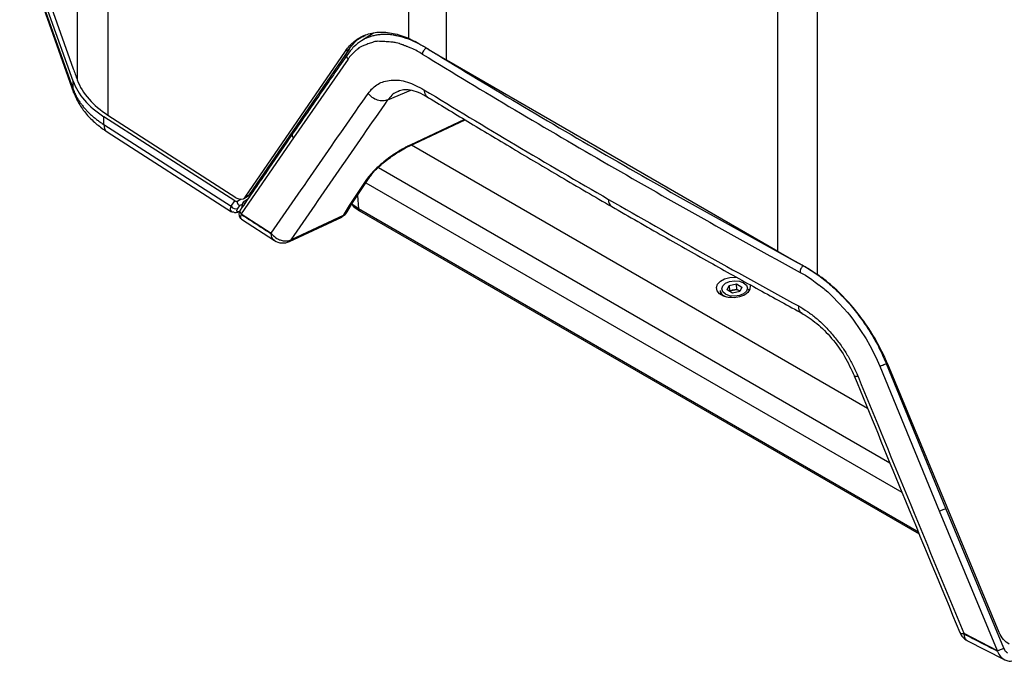
# Model space of a CAD drawing. Units: millimetres. Extents: x 63 to 3226, y 63 to 2034.
# Drawn here: x 1442 to 1630, y 312 to 435 of the extents above; entities that cross this region are included whole.
import ezdxf

# ---------------------------------------------------------------- set-up
doc = ezdxf.new("R2010")
doc.units = ezdxf.units.MM
doc.header["$LTSCALE"] = 10

msp = doc.modelspace()

# ---------------------------------------------------------------- linework, layer by layer
at = {"color": 8, "linetype": 'Continuous', "lineweight": 25}
for p, q in [((1452.7126, 974.539225), (1452.7126, 423.111637)), ((1458.587661, 969.151847), (1458.587661, 416.374577)), ((1512.07654, 419.278674), (1516.440569, 421.172866)), ((1526.733302, 415.535818), (1516.342375, 410.673387)), ((1516.598539, 410.689669), (1603.736425, 360.386038)), ((1510.270618, 406.397188), (1608.000195, 349.979104)), ((1506.246714, 401.025651), (1506.446478, 398.504281)), ((1484.236898, 399.27), (1484.477407, 399.140141)), ((1504.868817, 399.199865), (1505.302422, 399.623458)), ((1613.454652, 336.729777), (1506.446478, 398.504281))]:
    msp.add_line(p, q, dxfattribs=at)
at = {"color": 7, "linetype": 'Continuous', "lineweight": 25}
for p, q in [((1516.057758, 431.039999), (1516.057758, 881.083847)), ((1523.265367, 426.93608), (1523.265367, 876.418493)), ((1586.569547, 390.391355), (1586.569547, 839.873768)), ((1594.164782, 385.949773), (1594.164782, 835.993621)), ((1442.610506, 451.660971), (1451.947734, 425.258164)), ((1451.923692, 422.891998), (1441.719625, 451.495463)), ((1441.719625, 449.967933), (1451.923692, 421.364468)), ((1441.827366, 449.323025), (1452.031433, 420.719561)), ((1509.331636, 432.051054), (1507.042893, 430.595936)), ((1504.702797, 429.016398), (1485.538496, 401.098199)), ((1503.959653, 428.630117), (1504.702797, 429.016398)), ((1484.795355, 400.711923), (1503.959653, 428.630117)), ((1504.4605, 427.07832), (1494.045132, 412.020875)), ((1523.265367, 426.93608), (1554.917457, 408.659562)), ((1451.923692, 421.364468), (1451.923692, 422.891998)), ((1452.060993, 420.642259), (1452.031433, 420.719561)), ((1514.227864, 420.942089), (1514.096969, 420.903003)), ((1482.838079, 400.00763), (1457.819336, 416.071475)), ((1457.819336, 414.564368), (1457.819336, 416.071475)), ((1458.587655, 416.370046), (1483.050099, 400.617009)), ((1457.819336, 414.564368), (1482.119078, 398.962173)), ((1516.137132, 410.473753), (1526.829592, 415.477287)), ((1458.424313, 413.20107), (1482.225504, 397.918981)), ((1494.045132, 412.020875), (1484.055452, 397.501064)), ((1554.917457, 408.659562), (1586.569547, 390.391355)), ((1505.309986, 399.616725), (1508.610036, 404.580308)), ((1507.997461, 404.075774), (1504.697396, 399.112184)), ((1507.876504, 403.477008), (1610.309015, 344.343978)), ((1484.46137, 400.418785), (1485.204515, 400.805066)), ((1485.538501, 401.098205), (1484.795356, 400.711924)), ((1486.29448, 401.78684), (1485.790605, 401.465466)), ((1486.490784, 402.485474), (1486.687156, 402.358802)), ((1482.119078, 398.962173), (1482.838079, 400.00763)), ((1484.028848, 400.341806), (1483.236667, 399.836548)), ((1483.387488, 398.543299), (1483.829134, 399.185471)), ((1483.829134, 399.185471), (1484.326601, 399.343196)), ((1484.236795, 398.789672), (1484.236835, 399.26997)), ((1485.263875, 400.28569), (1484.447236, 399.764832)), ((1484.447239, 399.76483), (1484.732467, 399.511656)), ((1504.697396, 399.112184), (1503.561486, 397.207385)), ((1504.274567, 397.880677), (1505.300291, 399.602789)), ((1504.697396, 399.112184), (1504.868817, 399.199865)), ((1484.055456, 397.501066), (1484.018373, 397.405247)), ((1484.055452, 397.501064), (1489.785924, 393.802953)), ((1503.561486, 397.207385), (1493.591478, 392.541972)), ((1506.650935, 398.116049), (1613.601241, 336.374952)), ((1484.102545, 396.506592), (1490.4295, 392.410658)), ((1493.283614, 392.242522), (1503.276815, 396.918837)), ((1489.787753, 393.673118), (1489.785928, 393.802956)), ((1576.91804, 382.995981), (1577.293381, 383.860411)), ((1577.293381, 383.860411), (1578.697507, 384.130936)), ((1577.293381, 383.860411), (1577.34149, 382.828136)), ((1578.697507, 384.130936), (1579.726293, 383.537031)), ((1578.745616, 383.09866), (1578.697507, 384.130936)), ((1575.58625, 382.900263), (1575.623564, 382.099631)), ((1577.946826, 382.402075), (1576.91804, 382.995981)), ((1577.314893, 382.766882), (1577.34149, 382.828136)), ((1577.34149, 382.828136), (1578.043553, 382.963398)), ((1579.350952, 382.6726), (1577.946826, 382.402075)), ((1578.043553, 382.963398), (1578.745616, 383.09866)), ((1579.260009, 382.801708), (1578.745616, 383.09866)), ((1579.377549, 382.733854), (1579.260009, 382.801708)), ((1579.726293, 383.537031), (1579.350952, 382.6726)), ((1581.097704, 382.782592), (1581.080287, 383.156313)), ((1576.75904, 381.613441), (1576.39139, 381.789746)), ((1577.653957, 381.693434), (1577.332481, 381.55104)), ((1618.701192, 341.256831), (1607.337346, 368.890268)), ((1628.885203, 317.530614), (1607.601089, 368.799189)), ((1606.067332, 368.421945), (1617.441289, 340.78579)), ((1617.441289, 340.78579), (1628.535722, 314.094379)), ((1629.786352, 314.57302), (1618.701192, 341.256831)), ((1622.149032, 317.391357), (1628.535722, 314.094379)), ((1622.149036, 317.39136), (1622.153128, 317.260214)), ((1622.73575, 316.031508), (1629.836909, 312.37834)), ((1628.5834, 313.949633), (1628.535726, 314.094382)), ((1629.650674, 312.535798), (1629.837989, 312.379999))]:
    msp.add_line(p, q, dxfattribs=at)
at = {"color": 8, "linetype": 'Continuous', "lineweight": 25, "flags": 128}
for points in [[(1452.031433, 420.719561), (1451.979656, 420.890606), (1451.923692, 421.364468)], [(1506.446478, 398.504281), (1505.555578, 399.149224), (1505.198191, 399.520973)]]:
    msp.add_lwpolyline(points, dxfattribs=at)
at = {"color": 7, "linetype": 'Continuous', "lineweight": 25, "flags": 128}
for points in [[(1590.871481, 386.346706), (1591.888044, 385.784951), (1593.119493, 384.95995), (1593.748308, 384.4971), (1594.525774, 383.908164), (1594.525778, 383.908161), (1594.525782, 383.908158), (1594.525788, 383.908153), (1594.525799, 383.908145), (1594.52582, 383.908129), (1594.525858, 383.9081), (1594.525931, 383.908044), (1594.526078, 383.907931), (1594.526394, 383.907689), (1594.527127, 383.907127), (1594.529598, 383.905232), (1594.537897, 383.898864), (1594.56792, 383.87582), (1594.681668, 383.788504), (1595.124053, 383.449012), (1595.362769, 383.265701), (1595.516731, 383.147047), (1595.572273, 383.103857), (1596.154653, 382.606305), (1596.967042, 381.799999), (1598.240732, 380.469384), (1599.202748, 379.445815), (1599.933647, 378.653773), (1600.334847, 378.185164), (1601.030456, 377.220391), (1602.28075, 375.425325), (1603.465644, 373.631771), (1604.188198, 372.368228), (1605.30563, 370.145493), (1606.067332, 368.421945)], [(1581.234382, 384.054993), (1581.320475, 383.79078), (1581.277026, 383.140491), (1580.889071, 382.523801), (1580.198652, 382.007538), (1579.280585, 381.647646), (1578.234358, 381.483127), (1577.173346, 381.531808), (1576.212526, 381.788413), (1575.456017, 382.225137), (1574.985799, 382.794652), (1574.852828, 383.435243), (1575.071513, 384.077492), (1575.618156, 384.651802), (1576.433519, 385.095936), (1577.429246, 385.361767), (1578.497435, 385.420487), (1578.824472, 385.395089)], [(1576.592129, 382.163077), (1576.060855, 382.629792), (1575.873845, 383.193441), (1576.05957, 383.768214), (1576.589755, 384.266606), (1577.383684, 384.612741), (1578.320488, 384.753925), (1579.257547, 384.668663), (1580.052204, 384.369934), (1580.583478, 383.903219), (1580.770488, 383.33957), (1580.584763, 382.764798), (1580.054578, 382.266406), (1579.26065, 381.92027), (1578.323845, 381.779086), (1577.386786, 381.864349), (1576.592129, 382.163077)], [(1579.373989, 382.725655), (1579.36869, 382.729719), (1579.260009, 382.801708)], [(1581.080287, 383.156313), (1581.055291, 382.878854), (1580.943909, 382.583645)]]:
    msp.add_lwpolyline(points, dxfattribs=at)
at = {"color": 8, "linetype": 'Continuous', "lineweight": 25}
for centre, radius, start, end in [((1459.345191, 414.4256), 1.532152, 174.80355647, 233.05587465), ((1507.460539, 405.35202), 1.384591, 292.8166572, 325.38424116), ((1555.687608, 400.103877), 1.444231, 172.65753405, 235.86709783), ((1506.910467, 398.500681), 0.464003, 179.55545975, 235.99029423)]:
    msp.add_arc(centre, radius, start, end, dxfattribs=at)
at = {"color": 7, "linetype": 'Continuous', "lineweight": 25}
for centre, radius, start, end in [((1483.032747, 399.598991), 1.1137, 214.87609912, 288.57375857), ((1492.012093, 394.959732), 3, 237.23756795, 295.06098025), ((1576.919453, 383.019725), 1.338544, 185.1203282, 246.76486846), ((1578.301718, 381.443692), 1.541478, 99.64127108, 124.9568289), ((1578.425018, 381.176526), 1.827136, 62.80665099, 102.05070808), ((1624.160046, 318.672343), 3, 202.4205921, 242.52181729)]:
    msp.add_arc(centre, radius, start, end, dxfattribs=at)
for centre, major_axis, ratio, start_param, end_param in [((1476.368065, 426.816088), (24.989441, 1.197557), 0.606667268, 3.3237524999, 3.8473512763), ((1477.16629, 426.036365), (24.999972, -0.064268), 0.5791824845, 3.6213510649, 3.8761202496)]:
    msp.add_ellipse(centre, major_axis=major_axis, ratio=ratio, start_param=start_param, end_param=end_param, dxfattribs=at)
for points in [[(1503.96054, 428.628918), (1504.453035, 429.346377), (1505.583459, 430.569251), (1507.727519, 431.827016), (1510.264629, 432.355166), (1513.084212, 432.122355), (1515.046702, 431.484332), (1516.057758, 431.039999)], [(1519.417377, 429.212892), (1525.276136, 425.657476), (1536.993653, 418.546644), (1554.901499, 408.078711), (1573.026866, 397.745084), (1585.324336, 390.992342), (1591.47307, 387.615971)], [(1518.657776, 428.034809), (1524.52611, 424.475548), (1536.262778, 417.357025), (1548.257735, 410.38346), (1554.255213, 406.896677)], [(1452.7126, 423.111637), (1453.178645, 421.812732), (1453.939648, 420.56486), (1454.971473, 419.410148)], [(1512.076556, 419.278651), (1511.765313, 419.188882), (1511.142828, 419.009343), (1510.068067, 419.199738), (1509.046034, 419.696951), (1508.54838, 420.243806), (1508.299553, 420.517234)], [(1518.969582, 421.240009), (1524.787099, 417.712479), (1536.422132, 410.657419), (1548.310853, 403.74477), (1554.255213, 400.288446)], [(1493.591477, 392.541974), (1496.652058, 396.989501), (1502.773221, 405.884556), (1508.975444, 414.813953), (1512.076556, 419.278651)], [(1554.255213, 406.896677), (1560.295149, 403.434405), (1572.375021, 396.509861), (1584.705994, 389.734424), (1590.871481, 386.346706)], [(1554.255213, 400.288446), (1560.241279, 396.857481), (1572.213412, 389.995553), (1584.432235, 383.280075), (1590.541646, 379.922336)], [(1489.787753, 393.673118), (1488.824271, 394.294036), (1486.897307, 395.535872), (1484.978018, 396.782122), (1484.018373, 397.405247)], [(1607.600104, 368.799072), (1607.053132, 370.116602), (1605.79767, 372.716819), (1603.416449, 376.586972), (1600.598704, 380.206414), (1597.46724, 383.409069), (1595.287673, 385.162205), (1594.164782, 385.949773)], [(1628.5834, 313.949633), (1627.509967, 314.500178), (1625.363102, 315.60127), (1623.223119, 316.707232), (1622.153128, 317.260214)]]:
    msp.add_open_spline(points, degree=3, dxfattribs=at)
for points, knots in [([(1504.703216, 429.015832), (1505.360297, 429.88294), (1506.227585, 431.027447), (1507.479393, 431.493166), (1507.782798, 431.606044)], [0, 0, 0, 0, 0.7576267253, 1, 1, 1, 1]), ([(1516.057758, 431.039999), (1516.124261, 431.010299), (1516.268143, 430.946043), (1516.501482, 430.83681), (1516.815235, 430.686817), (1517.142067, 430.528676), (1517.442357, 430.381527), (1517.651661, 430.269801), (1517.8858, 430.136679), (1518.174771, 429.943892), (1518.46939, 429.746226), (1518.680284, 429.632965), (1518.805739, 429.576987), (1518.869797, 429.551651), (1518.902231, 429.538824)], [0, 0, 0, 0, 0.0714142462, 0.1545083844, 0.2492950169, 0.4055583734, 0.5012708518, 0.5666400017, 0.6255607986, 0.7464717963, 0.8684760577, 0.9324416394, 0.965794921, 1, 1, 1, 1]), ([(1507.04081, 430.560126), (1506.534723, 430.220251), (1505.450833, 429.492337), (1504.660165, 428.387351), (1504.238673, 427.798301)], [0, 0, 0, 0, 0.4669165967, 1, 1, 1, 1]), ([(1518.657776, 428.034809), (1518.337428, 428.236216), (1517.626912, 428.682927), (1516.695434, 429.110867), (1516.020362, 429.383192), (1515.656389, 429.525164), (1515.439049, 429.608658), (1515.28869, 429.665853), (1515.198234, 429.699863), (1515.148347, 429.718548), (1515.042108, 429.758376), (1514.868745, 429.82334), (1514.637501, 429.910063), (1514.43491, 429.985981), (1514.294689, 430.038056), (1514.063425, 430.122686), (1513.599765, 430.251488), (1512.772946, 430.334777), (1511.824608, 430.407755), (1510.902423, 430.457455), (1510.24743, 430.489211), (1509.754354, 430.478156), (1509.206316, 430.300225), (1508.499625, 430.063008), (1507.707462, 429.780101), (1507.063254, 429.509544), (1506.576591, 429.23672), (1506.127007, 428.888492), (1505.671491, 428.457219), (1505.188705, 427.991071), (1504.779122, 427.54064), (1504.561406, 427.224734), (1504.4605, 427.07832)], [0, 0, 0, 0, 0.0557278444, 0.1236017528, 0.1632023894, 0.1753442023, 0.1882213812, 0.2018341757, 0.2020914242, 0.2043258773, 0.2107181337, 0.2210109452, 0.2352043117, 0.2519121912, 0.2571119819, 0.2602090708, 0.2931935552, 0.3410674633, 0.4174799713, 0.4754170599, 0.5196248289, 0.5447546731, 0.573261206, 0.6417382655, 0.703611154, 0.7527805094, 0.7916595771, 0.8236288919, 0.8740298861, 0.9235300662, 0.9645584238, 1, 1, 1, 1]), ([(1519.417378, 429.212892), (1519.366256, 429.180142), (1519.264378, 429.114876), (1519.117695, 428.979169), (1518.983661, 428.823789), (1518.837997, 428.609596), (1518.702859, 428.329623), (1518.672837, 428.132816), (1518.657897, 428.034875)], [0, 0, 0, 0, 0.1347944072, 0.2686238192, 0.401512594, 0.5334856235, 0.7678395529, 1, 1, 1, 1]), ([(1518.902231, 429.538824), (1519.18641, 429.365259), (1519.756026, 429.017362), (1520.619463, 428.496999), (1521.492055, 427.976385), (1522.373848, 427.455564), (1522.967762, 427.109493), (1523.265367, 426.93608)], [0, 0, 0, 0, 0.1982444734, 0.3973665225, 0.597366336, 0.7982441005, 1, 1, 1, 1]), ([(1504.357544, 427.974378), (1502.762029, 425.672826), (1499.235892, 420.586323), (1495.736042, 415.51091), (1493.819812, 412.732031)], [0, 0, 0, 0, 0.452482253, 1, 1, 1, 1]), ([(1451.947734, 425.258164), (1452.072132, 424.907145), (1452.327065, 424.187794), (1452.582043, 423.476066), (1452.7126, 423.111637)], [0, 0, 0, 0, 0.4879660293, 1, 1, 1, 1]), ([(1508.29955, 420.517232), (1508.595382, 420.879565), (1509.165193, 421.577466), (1510.172784, 422.353888), (1511.345416, 422.86408), (1512.716786, 423.09177), (1514.211617, 423.094556), (1516.290485, 422.657816), (1517.899969, 421.80606), (1518.969582, 421.240009)], [0, 0, 0, 0, 0.1271583712, 0.2449238376, 0.3601386028, 0.4915114016, 0.6270595064, 0.7521552716, 1, 1, 1, 1]), ([(1451.923692, 421.364468), (1451.960843, 421.263791), (1452.035064, 421.062653), (1452.159456, 420.763465), (1452.293119, 420.466679), (1452.43688, 420.172555), (1452.590359, 419.881162), (1452.753496, 419.592618), (1452.926139, 419.307026), (1453.108159, 419.024489), (1453.299415, 418.745106), (1453.499768, 418.468976), (1453.709072, 418.196194), (1453.927182, 417.926853), (1454.153948, 417.661045), (1454.389219, 417.398858), (1454.632841, 417.140376), (1454.884658, 416.885685), (1455.144512, 416.634865), (1455.412244, 416.387995), (1455.68769, 416.14515), (1455.970689, 415.906406), (1456.261072, 415.671831), (1456.558684, 415.441501), (1456.86331, 415.215456), (1457.174957, 414.99386), (1457.492801, 414.776401), (1457.710573, 414.634992), (1457.819336, 414.564368)], [0, 0, 0, 0, 0.0395172279, 0.0789497748, 0.118297668, 0.1575609349, 0.1967396028, 0.2358336996, 0.2748432531, 0.3137682914, 0.3526088426, 0.3913649354, 0.4300365982, 0.4686238599, 0.5071267495, 0.5455452962, 0.5838795293, 0.6221294785, 0.6602951734, 0.6983766441, 0.7363739207, 0.7742870336, 0.8121160134, 0.8498608909, 0.887521697, 0.9250984629, 0.96259122, 1, 1, 1, 1]), ([(1452.060408, 420.643694), (1452.39721, 419.866203), (1453.050077, 418.359097), (1454.600157, 416.351252), (1456.367509, 414.622345), (1457.754347, 413.66397), (1458.422632, 413.202151)], [0, 0, 0, 0, 0.2754533675, 0.5339454198, 0.7754191501, 1, 1, 1, 1]), ([(1489.785928, 393.802956), (1492.851241, 398.246737), (1498.981865, 407.134298), (1505.193657, 416.056255), (1508.299553, 420.517234)], [0, 0, 0, 0, 0.5000000517, 1, 1, 1, 1]), ([(1514.054264, 420.969574), (1514.374609, 421.088121), (1515.027501, 421.329731), (1516.305282, 421.261286), (1517.848476, 420.843465), (1519.06086, 420.167172), (1519.680374, 419.821595)], [0, 0, 0, 0, 0.2352145315, 0.4793869314, 0.7339727448, 1, 1, 1, 1]), ([(1519.375174, 420.008542), (1522.022516, 418.394797), (1527.499766, 415.056018), (1536.064541, 409.925425), (1545.238588, 404.497971), (1551.601809, 400.807878), (1554.87699, 398.908569)], [0, 0, 0, 0, 0.226563951, 0.468752252, 0.7265642067, 1, 1, 1, 1]), ([(1493.942853, 412.911108), (1492.41375, 410.690458), (1489.034364, 405.782719), (1485.676914, 400.889095), (1483.838642, 398.209734)], [0, 0, 0, 0, 0.4524793343, 1, 1, 1, 1]), ([(1516.342375, 410.673387), (1516.04829, 410.534432), (1515.584521, 410.315301), (1514.909875, 409.930856), (1513.698806, 409.208842), (1512.223843, 408.207581), (1510.721263, 406.988174), (1509.648026, 406.021487), (1508.705018, 405.024093), (1508.240841, 404.40197), (1507.997461, 404.075774)], [0, 0, 0, 0, 0.0884767767, 0.13952730145, 0.19438055084, 0.4392767631, 0.56577288697, 0.69909245529, 0.84222629755, 1, 1, 1, 1]), ([(1508.576685, 404.530259), (1508.864715, 404.914087), (1509.470394, 405.721211), (1510.857532, 407.002576), (1512.253701, 408.108766), (1513.481108, 408.974326), (1514.827149, 409.816963), (1515.695198, 410.252228), (1516.13515, 410.472833)], [0, 0, 0, 0, 0.2173068375, 0.4569593688, 0.5854654244, 0.719189977, 0.8576775255, 1, 1, 1, 1]), ([(1485.204074, 400.806066), (1485.207023, 400.806859), (1485.34953, 400.845223), (1485.444372, 400.973883), (1485.537251, 401.09988)], [0, 0, 0, 0, 0.0206939475, 1, 1, 1, 1]), ([(1483.236667, 399.836548), (1483.208324, 399.844542), (1483.13051, 399.866489), (1482.990696, 399.919184), (1482.894581, 399.974885), (1482.838079, 400.00763)], [0, 0, 0, 0, 0.1910149033, 0.5244252212, 1, 1, 1, 1]), ([(1483.0501, 400.613981), (1483.74941, 400.168208), (1484.438111, 400.20832), (1484.79272, 400.715486), (1484.792723, 400.71549)], [-0.0000082226, -0.0000082226, -0.0000082226, -0.0000082226, 0.9999862523, 0.9999944749, 0.9999944749, 0.9999944749, 0.9999944749]), ([(1483.236667, 399.836548), (1483.247963, 399.790209), (1483.269941, 399.700051), (1483.312126, 399.577467), (1483.360065, 399.469379), (1483.414428, 399.376333), (1483.47894, 399.293079), (1483.554503, 399.22446), (1483.642194, 399.180835), (1483.733034, 399.163794), (1483.797948, 399.178436), (1483.829134, 399.185471)], [0, 0, 0, 0, 0.129427852, 0.251817152, 0.36772206, 0.4777947166, 0.582795987, 0.7042628439, 0.8145052752, 0.9108813501, 1, 1, 1, 1]), ([(1484.447253, 399.764778), (1484.419127, 399.731148), (1484.361578, 399.662334), (1484.294319, 399.536343), (1484.246262, 399.399533), (1484.240063, 399.313786), (1484.236898, 399.27)], [0, 0, 0, 0, 0.2336650686, 0.4781099853, 0.7335055592, 1, 1, 1, 1]), ([(1505.184249, 399.407962), (1505.207888, 399.366898), (1505.402711, 399.028462), (1505.910059, 398.592036), (1506.439758, 398.251723), (1506.650935, 398.116049)], [0, 0, 0, 0, 0.0766725544, 0.6318947513, 1, 1, 1, 1]), ([(1554.87699, 398.908569), (1558.166841, 397.017971), (1564.558535, 393.344817), (1573.952228, 388.053358), (1582.82771, 383.1159), (1588.599443, 379.960736), (1591.389108, 378.435744)], [0, 0, 0, 0, 0.2734392471, 0.5312519932, 0.7734389746, 1, 1, 1, 1]), ([(1482.668833, 397.830211), (1482.635154, 397.827044), (1482.475686, 397.812045), (1482.310177, 397.835427), (1482.253413, 397.922062), (1482.241638, 397.940034)], [0, 0, 0, 0, 0.1750494382, 0.8288650411, 1, 1, 1, 1]), ([(1482.674657, 397.834795), (1482.710718, 397.82515), (1482.913573, 397.770896), (1483.299873, 397.802051), (1483.640925, 397.905099), (1483.746005, 397.936848)], [0, 0, 0, 0, 0.1301246715, 0.7319875531, 1, 1, 1, 1]), ([(1483.948518, 398.402877), (1483.836101, 398.182993), (1483.621345, 397.762939), (1483.601464, 397.287654), (1483.703997, 396.940613), (1483.855862, 396.712301), (1483.997814, 396.559054), (1484.102755, 396.508602), (1484.114334, 396.503036)], [0, 0, 0, 0, 0.3119229535, 0.5958804587, 0.7296266913, 0.859222268, 0.9844671067, 1, 1, 1, 1]), ([(1503.270474, 396.933991), (1503.292363, 396.938362), (1503.434792, 396.966803), (1503.503412, 397.097107), (1503.561486, 397.207385)], [0, 0, 0, 0, 0.1536863287, 1, 1, 1, 1]), ([(1503.361775, 396.995963), (1503.497853, 397.081374), (1503.75484, 397.242674), (1503.935751, 397.465851), (1504.020868, 397.570853)], [0, 0, 0, 0, 0.5295155191, 1, 1, 1, 1]), ([(1504.245307, 397.90931), (1504.199821, 397.803974), (1504.067467, 397.497473), (1503.761983, 397.322334), (1503.561486, 397.207385)], [0, 0, 0, 0, 0.3436715949, 1, 1, 1, 1]), ([(1489.785928, 393.802956), (1489.791502, 393.795316), (1489.821914, 393.753631), (1489.884319, 393.670668), (1489.946391, 393.599625), (1489.980556, 393.560522)], [0, 0, 0, 0, 0.0916384449, 0.5000345013, 1, 1, 1, 1]), ([(1489.980556, 393.560522), (1490.256502, 393.299303), (1490.624724, 392.950731), (1491.284913, 392.603583), (1491.946912, 392.376849), (1492.801973, 392.293389), (1493.338555, 392.462339), (1493.591477, 392.541974)], [0, 0, 0, 0, 0.2715606541, 0.3623713113, 0.5355823968, 0.7810931258, 1, 1, 1, 1]), ([(1586.569547, 390.391354), (1586.860256, 390.225215), (1587.444304, 389.891431), (1588.331153, 389.391031), (1589.231135, 388.888145), (1590.14436, 388.382852), (1590.76054, 388.046431), (1591.069983, 387.877481)], [0, 0, 0, 0, 0.1964414447, 0.3946619264, 0.5946616888, 0.7964409696, 1, 1, 1, 1]), ([(1591.473071, 387.615971), (1591.425331, 387.5807), (1591.332002, 387.511747), (1591.166519, 387.329999), (1590.998878, 387.059258), (1590.871753, 386.69058), (1590.871649, 386.462496), (1590.871596, 386.346776)], [0, 0, 0, 0, 0.1361321218, 0.2661372008, 0.5067785954, 0.7497601423, 1, 1, 1, 1]), ([(1591.069983, 387.877481), (1591.199338, 387.806215), (1591.457662, 387.663896), (1591.845661, 387.440664), (1592.233208, 387.210722), (1592.620377, 386.973334), (1593.007135, 386.728735), (1593.393465, 386.476689), (1593.779389, 386.217876), (1594.036343, 386.039124), (1594.164782, 385.949773)], [0, 0, 0, 0, 0.1259632341, 0.2515506718, 0.3768121768, 0.5017980026, 0.6265587363, 0.7511452387, 0.8756085845, 1, 1, 1, 1]), ([(1591.47307, 387.616053), (1592.266485, 387.149919), (1593.854531, 386.216937), (1596.201894, 384.400827), (1598.468758, 382.322764), (1600.619567, 379.985403), (1602.618235, 377.431493), (1604.430162, 374.69927), (1606.041421, 371.838541), (1606.901567, 369.872706), (1607.331615, 368.889845)], [0, 0, 0, 0, 0.125068797, 0.2503294356, 0.3755689624, 0.4999507814, 0.6248841361, 0.7500144835, 0.8750144207, 1, 1, 1, 1]), ([(1590.541646, 379.922336), (1591.110258, 379.587216), (1592.241741, 378.920359), (1593.919832, 377.641499), (1595.592292, 376.118981), (1597.187112, 374.326882), (1598.653989, 372.462189), (1599.910827, 370.549147), (1600.992573, 368.566667), (1601.605448, 367.186002), (1601.923638, 366.469195)], [0, 0, 0, 0, 0.1247282288, 0.2481974382, 0.3732345326, 0.5087190644, 0.6400302485, 0.7551909772, 0.8729012108, 1, 1, 1, 1]), ([(1591.065823, 378.611598), (1592.069495, 377.986193), (1594.081741, 376.732329), (1596.929552, 373.815972), (1599.454811, 370.366185), (1600.634605, 367.79861), (1601.225705, 366.512206)], [0, 0, 0, 0, 0.2482951051, 0.4978032012, 0.7483896682, 1, 1, 1, 1]), ([(1607.331512, 368.889847), (1607.227914, 368.832819), (1607.030552, 368.724175), (1606.681408, 368.581004), (1606.339674, 368.468502), (1606.161171, 368.438028), (1606.067468, 368.42203)], [0, 0, 0, 0, 0.2624799874, 0.5000433295, 0.737553339, 1, 1, 1, 1]), ([(1601.188755, 366.604345), (1604.221028, 359.189237), (1610.920542, 342.806274), (1617.685922, 326.467411), (1621.389217, 317.523697)], [0, 0, 0, 0, 0.45261098752, 1, 1, 1, 1]), ([(1601.923642, 366.469197), (1605.278253, 358.278648), (1611.987476, 341.897547), (1618.761849, 325.560089), (1622.149036, 317.39136)], [0, 0, 0, 0, 0.4999999483, 1, 1, 1, 1]), ([(1617.441439, 340.785886), (1617.535131, 340.802073), (1617.713594, 340.832906), (1618.054053, 340.946082), (1618.401613, 341.090068), (1618.597999, 341.199427), (1618.70107, 341.256822)], [0, 0, 0, 0, 0.2623501224, 0.4997240551, 0.7374367528, 1, 1, 1, 1]), ([(1621.95818, 317.371462), (1621.997876, 317.374062), (1622.05927, 317.378083), (1622.125595, 317.387893), (1622.149036, 317.39136)], [0, 0, 0, 0, 0.64658224897, 1, 1, 1, 1]), ([(1630.823503, 315.306212), (1630.04684, 315.712499), (1629.281961, 316.591742), (1628.888128, 317.530971), (1628.888126, 317.530975)], [-0.00000404302, -0.00000404302, -0.00000404302, -0.00000404302, 0.9999917456, 0.99999578862, 0.99999578862, 0.99999578862, 0.99999578862]), ([(1628.535874, 314.094478), (1628.593542, 314.104636), (1628.699234, 314.123254), (1628.912562, 314.183795), (1629.182064, 314.277469), (1629.507261, 314.414959), (1629.695887, 314.521828), (1629.786229, 314.573011)], [0, 0, 0, 0, 0.1694106957, 0.3104880174, 0.5105362344, 0.7655749271, 1, 1, 1, 1]), ([(1629.647666, 312.523037), (1629.872166, 312.397071), (1630.386392, 312.108541), (1630.995163, 312.045105), (1631.313147, 312.128009), (1631.323455, 312.130696)], [0, 0, 0, 0, 0.42848933706, 0.98147263389, 1, 1, 1, 1])]:
    msp.add_open_spline(points, degree=3, knots=knots, dxfattribs=at)
at = {"color": 8, "linetype": 'Continuous', "lineweight": 25}
for points, knots in [([(1519.417382, 429.212766), (1518.129962, 429.91029), (1516.595626, 430.741594), (1514.919404, 431.264944), (1514.338889, 431.42136), (1513.889588, 431.523778), (1513.555647, 431.58976), (1513.220734, 431.64824), (1512.807468, 431.708433), (1512.2556, 431.765179), (1511.60591, 431.796287), (1510.882014, 431.781792), (1510.126279, 431.706209), (1509.37842, 431.564167), (1508.656998, 431.36192), (1507.971696, 431.0866), (1507.417781, 430.844267), (1507.132224, 430.625884), (1507.04305, 430.557688)], [0, 0, 0, 0, 0.2776762899, 0.3309323444, 0.3746417561, 0.4088126836, 0.4334477572, 0.4514600781, 0.4863191763, 0.529809904, 0.5819340949, 0.6426902053, 0.7082109642, 0.7737284939, 0.8392376265, 0.9047421358, 0.9702530793, 1, 1, 1, 1]), ([(1504.460648, 427.078399), (1504.39582, 427.185986), (1504.272324, 427.390937), (1504.234005, 427.680433), (1504.287908, 427.822753), (1504.307769, 427.875191)], [0, 0, 0, 0, 0.41102403875, 0.78299418672, 1, 1, 1, 1]), ([(1514.096969, 420.903003), (1513.961125, 420.867546), (1513.106146, 420.644388), (1512.546916, 419.902602), (1512.07654, 419.278674)], [0, 0, 0, 0, 0.1588854751, 1, 1, 1, 1]), ([(1518.969601, 421.240019), (1518.988469, 421.061336), (1519.028032, 420.68669), (1519.228136, 420.177259), (1519.490206, 419.992588), (1519.634668, 419.890791)], [0, 0, 0, 0, 0.2903762374, 0.6088312523, 1, 1, 1, 1]), ([(1494.045287, 412.020956), (1493.981108, 412.128385), (1493.858813, 412.333097), (1493.821781, 412.622101), (1493.876115, 412.764346), (1493.896157, 412.816813)], [0, 0, 0, 0, 0.4107203055, 0.782643689, 1, 1, 1, 1]), ([(1516.342375, 410.673387), (1516.294021, 410.595999), (1516.235585, 410.502473), (1516.140411, 410.483568), (1516.12399, 410.480306)], [0, 0, 0, 0, 0.827461262, 1, 1, 1, 1]), ([(1482.241638, 397.940034), (1482.142223, 398.027937), (1481.982856, 398.168848), (1481.984335, 398.550182), (1482.071221, 398.815846), (1482.119078, 398.962173)], [0, 0, 0, 0, 0.4269002821, 0.6843391879, 1, 1, 1, 1]), ([(1483.755921, 397.959668), (1483.728571, 397.951446), (1483.606063, 397.914618), (1483.44434, 397.906712), (1483.238629, 397.951354), (1483.156942, 398.141647), (1483.310316, 398.408852), (1483.387488, 398.543299)], [0, 0, 0, 0, 0.0446413521, 0.199960115, 0.3595181222, 0.6777367179, 1, 1, 1, 1]), ([(1484.05545, 397.501063), (1484.012182, 397.569256), (1483.934908, 397.691046), (1483.866235, 397.913073), (1483.849605, 398.11868), (1483.887823, 398.249828), (1483.902271, 398.29941)], [0, 0, 0, 0, 0.26413913574, 0.47174275241, 0.80028934706, 1, 1, 1, 1]), ([(1484.018373, 397.405247), (1483.957921, 397.178684), (1483.847363, 396.764332), (1484.035442, 396.603316), (1484.120681, 396.530342)], [0, 0, 0, 0, 0.546789597, 1, 1, 1, 1]), ([(1490.408187, 392.469883), (1490.254139, 392.581238), (1489.90484, 392.833734), (1489.829735, 393.372152), (1489.787753, 393.673118)], [0, 0, 0, 0, 0.4410186865, 1, 1, 1, 1]), ([(1493.591478, 392.541972), (1493.519362, 392.42505), (1493.434983, 392.288246), (1493.297252, 392.259807), (1493.277236, 392.255674)], [0, 0, 0, 0, 0.8546711031, 1, 1, 1, 1]), ([(1590.541663, 379.922346), (1590.5415, 379.917392), (1590.539909, 379.869035), (1590.538204, 379.695257), (1590.570181, 379.36106), (1590.723226, 378.887216), (1590.997904, 378.69696), (1591.156703, 378.586968)], [0, 0, 0, 0, 0.0077807715, 0.0759427986, 0.2780587306, 0.5826285748, 1, 1, 1, 1]), ([(1601.923642, 366.469197), (1601.706676, 366.45597), (1601.321804, 366.432507), (1601.251999, 366.562104), (1601.221545, 366.618643)], [0, 0, 0, 0, 0.5637346033, 1, 1, 1, 1]), ([(1621.435483, 317.54284), (1621.441618, 317.500059), (1621.46027, 317.370002), (1621.75823, 317.370876), (1621.95818, 317.371462)], [0, 0, 0, 0, 0.3289364532, 1, 1, 1, 1]), ([(1622.153128, 317.260214), (1622.194523, 316.963048), (1622.274567, 316.388435), (1622.621106, 316.140115), (1622.78843, 316.020215)], [0, 0, 0, 0, 0.51715739426, 1, 1, 1, 1]), ([(1630.53659, 313.585201), (1630.447506, 313.646675), (1630.121358, 313.871739), (1629.927361, 314.277841), (1629.786352, 314.57302)], [0, 0, 0, 0, 0.2731395585, 1, 1, 1, 1]), ([(1628.5834, 313.949633), (1628.73208, 313.600024), (1628.989917, 312.99374), (1629.45414, 312.672006), (1629.650674, 312.535798)], [0, 0, 0, 0, 0.5766404888, 1, 1, 1, 1])]:
    msp.add_open_spline(points, degree=3, knots=knots, dxfattribs=at)

doc.saveas('drawing.dxf')
